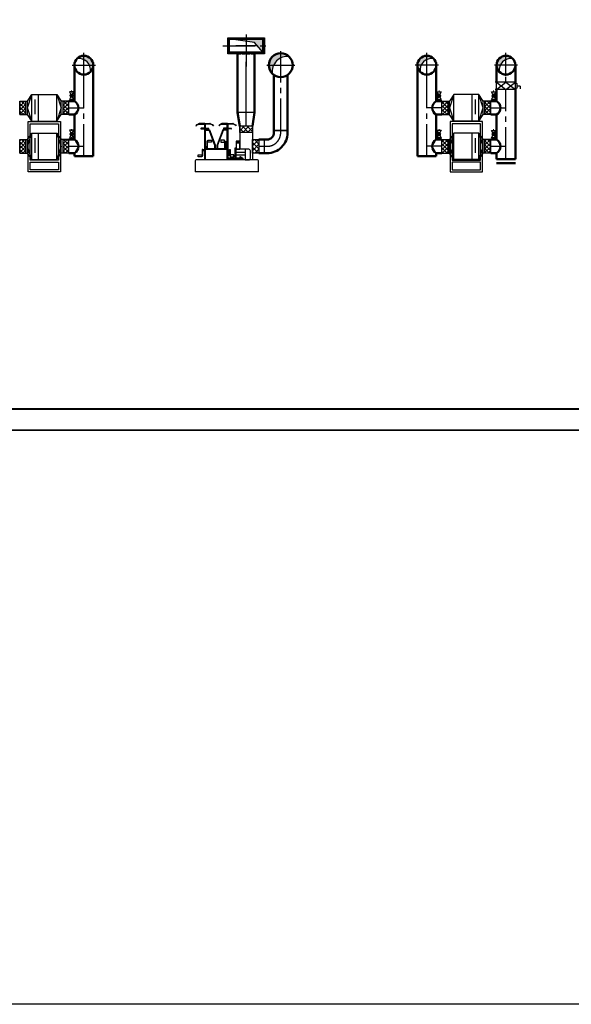
# Model space of a CAD drawing. Extents: x -862852 to -267901, y -111922 to 77925.
# Drawn here: x -711669 to -698762, y -111922 to -88871 of the extents above; entities that cross this region are included whole.
import ezdxf

# ---------------------------------------------------------------- set-up
doc = ezdxf.new("R2010")
doc.units = 0
doc.header["$LTSCALE"] = 1000
doc.header["$MEASUREMENT"] = 0
for name, pattern in [('CENTER2', [1.125, 0.75, -0.125, 0.125, -0.125]), ('CONTINOUS', [0]), ('DASH', [0.35, 0.25, -0.1])]:
    doc.linetypes.add(name, pattern=pattern)
for name, color, linetype in [('DUCT-新风中心线', 5, 'CENTER2'), ('DUCT-新风法兰', 2, 'Continuous'), ('DUCT-新风管端线', 2, 'Continuous'), ('Hvac-Hide', 8, 'DASH'), ('PUB_TITLE', 4, 'Continuous'), ('RFF--设备', 7, 'Continuous'), ('RFS--说明', 124, 'Continuous')]:
    doc.layers.add(name, color=color, linetype=linetype)
doc.layers.add('DUCT-新风管', color=3, linetype='Continuous', lineweight=50)
doc.layers.add('yichutu', color=7, linetype='Continuous', true_color=0xffffff, plot=False)

# ---------------------------------------------------------------- blocks, each defined once
blk = doc.blocks.new('A$C71915954')
at = {"layer": 'PUB_TITLE'}
blk.add_lwpolyline([(-42050, 0), (0, 0), (0, 29700), (-42050, 29700)], close=True, dxfattribs=at)
at = {"layer": 'PUB_TITLE', "const_width": 50}
blk.add_lwpolyline([(-40800, 500), (-500, 500), (-500, 29200), (-40800, 29200)], close=True, dxfattribs=at)
blk = doc.blocks.new('RFP-1000')
h = blk.add_hatch()
h.set_pattern_fill('ANSI37', color=1, scale=40, angle=-90)
h.set_pattern_definition([(315, (-44820.56, 3490988.576), (44.9012806, 44.9012806), []), (45, (-44820.56, 3490988.576), (-44.9012806, 44.9012806), [])])
h.paths.add_polyline_path([(-870, -158), (-870, 157), (-730, 157), (-730, -158)])
h = blk.add_hatch()
h.set_pattern_fill('ANSI37', color=1, scale=40, angle=-90)
h.set_pattern_definition([(315, (-44820.56, 3490989.166), (44.9012806, 44.9012806), []), (45, (-44820.56, 3490989.166), (-44.9012806, 44.9012806), [])])
h.paths.add_polyline_path([(281, 158), (140, 158), (140, -157), (280, -157)])
at = {"layer": 'RFF--设备', "color": 4}
for p, q in [((-589, 311), (-690, 0)), ((-589, 311), (-690, 157)), ((-589, 311), (-589, -311)), ((-589, 311), (0, 311)), ((-430, 311), (-430, -311)), ((0, 311), (0, -311)), ((100, 0), (0, 311)), ((0, 311), (100, 157)), ((-870, 157), (-870, -158)), ((-730, 157), (-730, -158)), ((-690, 157), (-690, -158)), ((-510, 150), (-510, -195)), ((140, -158), (140, 157)), ((281, 157), (281, -158)), ((-690, -158), (-589, -311)), ((-690, 0), (-589, -311)), ((0, -311), (100, 0)), ((0, -311), (100, -158)), ((-589, -311), (0, -311))]:
    blk.add_line(p, q, dxfattribs=at)
for points in [[(-870, 157), (-690, 157)], [(100, 157), (100, -158)], [(281, 157), (100, 157)], [(-870, -158), (-690, -158)], [(281, -158), (100, -158)]]:
    blk.add_lwpolyline(points, dxfattribs=at)
blk.add_lwpolyline([(-328, 2, 0, 0, 0), (-180, 2, 40, 0, 0), (-48, 2, 0, 0, 0)], format="xyseb", dxfattribs=at)
blk = doc.blocks.new('*X30')
at = {"color": 0}
for p, q in [((18024.69, 28136), (18024.88, 28136.19)), ((18024.69, 28135.96), (18024.91, 28136.18)), ((18024.69, 28136.04), (18024.84, 28136.18)), ((18024.9, 28135.8), (18024.69, 28136.02)), ((18024.87, 28135.8), (18024.69, 28135.98)), ((18024.7, 28135.94), (18024.94, 28136.18)), ((18024.93, 28135.81), (18024.7, 28136.05)), ((18024.83, 28135.81), (18024.7, 28135.94)), ((18024.71, 28135.91), (18024.96, 28136.17)), ((18024.96, 28135.82), (18024.71, 28136.07)), ((18024.72, 28136.1), (18024.78, 28136.16)), ((18024.72, 28135.89), (18024.99, 28136.15)), ((18024.98, 28135.83), (18024.72, 28136.1)), ((18025, 28135.85), (18024.73, 28136.12)), ((18024.74, 28135.87), (18025.01, 28136.14)), ((18025.02, 28135.86), (18024.75, 28136.14)), ((18024.75, 28135.85), (18025.02, 28136.12)), ((18025.04, 28135.88), (18024.77, 28136.15)), ((18024.77, 28135.83), (18025.04, 28136.1)), ((18025.05, 28135.91), (18024.79, 28136.16)), ((18024.8, 28135.82), (18025.05, 28136.08)), ((18025.06, 28135.93), (18024.82, 28136.18)), ((18024.82, 28135.81), (18025.06, 28136.05)), ((18025.07, 28135.96), (18024.84, 28136.18)), ((18024.85, 28135.8), (18025.07, 28136.03)), ((18025.07, 28135.99), (18024.88, 28136.19)), ((18024.88, 28135.8), (18025.07, 28135.99)), ((18025.07, 28136.03), (18024.91, 28136.18)), ((18024.92, 28135.81), (18025.07, 28135.95)), ((18025.05, 28136.08), (18024.97, 28136.17)), ((18024.98, 28135.83), (18025.04, 28135.89))]:
    blk.add_line(p, q, dxfattribs=at)
blk = doc.blocks.new('$阀门附件$00000219')
for points in [[(-42, 24), (-125, 72), (-125, -72), (-42, -24)], [(42, -24), (125, -72), (125, 72), (42, 24)]]:
    blk.add_lwpolyline(points)
at = {"color": 7}
blk.add_circle((0, 0), 48.1, dxfattribs=at)
for p in [(-125, 0), (125, 0)]:
    blk.add_point(p)
at = {"xscale": 250.4363002064784, "yscale": 250.4363002064784, "zscale": 250.4363002064784}
blk.add_blockref('*X30', (-4514084, -7046274), dxfattribs=at)
blk = doc.blocks.new('MBFM-DN400')
at = {"layer": 'RFF--设备', "color": 4, "linetype": 'Continuous'}
for p, q in [((-251, 0), (251, 0)), ((-221, -175), (-221, 0)), ((220, -175), (220, 0)), ((-336, -108), (-336, -158)), ((-261, -88), (-316, -88)), ((-261, -130), (-261, -45)), ((-251, -175), (251, -175)), ((-241, -25), (-221, -25)), ((-241, -150), (-221, -150))]:
    blk.add_line(p, q, dxfattribs=at)
for points in [[(0, 0), (-221, -175), (0, -175), (-221, 0)], [(220, 0), (0, -175), (220, -175), (0, 0)]]:
    blk.add_lwpolyline(points, dxfattribs=at)
for centre, start, end in [((-316, -108), 90, 180), ((-241, -45), 90, 180), ((-241, -130), 180, 270)]:
    blk.add_arc(centre, 20, start, end, dxfattribs=at)
blk = doc.blocks.new('DDJTFJ-立面')
at = {"layer": 'RFF--设备'}
h = blk.add_hatch(dxfattribs=at)
h.set_pattern_fill('ANSI37', color=1, scale=50, angle=-90, style=0)
h.set_pattern_definition([(315, (128670.11, 22833.67), (56.1266, 56.1266), []), (45, (128670.11, 22833.67), (-56.1266, 56.1266), [])])
h.paths.add_polyline_path([(-450, 326), (-450, 476), (-150, 476), (-150, 326)])
h = blk.add_hatch(dxfattribs=at)
h.set_pattern_fill('ANSI37', color=1, scale=50, style=0)
h.set_pattern_definition([(45, (-24074.25, 130086.64), (-56.1266, 56.1266), []), (135, (-24074.25, 130086.64), (-56.1266, -56.1266), [])])
h.paths.add_polyline_path([(-150, 160), (0, 160), (0, -160), (-150, -160)])
at = {"layer": 'RFF--设备', "color": 4}
for p, q in [((-1458, 502), (-1474, 482)), ((-1474, 482), (-1469, 476)), ((-1469, 476), (-1453, 496)), ((-1400, 536), (-1451, 507)), ((-1446, 501), (-1399, 520)), ((-1267, 537), (-1394, 537)), ((-1393, 522), (-1286, 522)), ((-1277, 513), (-1277, 425)), ((-1267, 537), (-1147, 537)), ((-1257, 513), (-1257, 425)), ((-1148, 522), (-1248, 522)), ((-1092, 501), (-1141, 520)), ((-1140, 536), (-1087, 507)), ((-1070, 476), (-1085, 496)), ((-1080, 502), (-1064, 482)), ((-1064, 482), (-1070, 476)), ((-924, 502), (-940, 482)), ((-940, 482), (-934, 476)), ((-934, 476), (-919, 496)), ((-864, 536), (-917, 507)), ((-912, 501), (-863, 520)), ((-737, 537), (-857, 537)), ((-856, 522), (-756, 522)), ((-747, 513), (-747, 425)), ((-737, 537), (-610, 537)), ((-727, 513), (-727, 425)), ((-612, 522), (-718, 522)), ((-558, 501), (-605, 520)), ((-604, 536), (-553, 507)), ((-535, 476), (-551, 496)), ((-546, 502), (-530, 482)), ((-530, 482), (-535, 476)), ((-450, 476), (-450, -68)), ((-150, 476), (-150, -320)), ((-1359, 413), (-1359, 413)), ((-1257, 425), (-1351, 425)), ((-1351, 408), (-1277, 408)), ((-1282, 408), (-1269, 408)), ((-1183, 408), (-1277, 408)), ((-1277, 408), (-1277, -320)), ((-1252, 408), (-1272, 408)), ((-1257, 425), (-1183, 425)), ((-1257, 408), (-1257, -320)), ((-1257, 391), (-1166, 391)), ((-1257, 378), (-1174, 378)), ((-1175, 413), (-1175, 413)), ((-1167, 373), (-1037, 30)), ((-1159, 386), (-1024, 33)), ((-845, 386), (-980, 33)), ((-838, 373), (-967, 30)), ((-747, 391), (-838, 391)), ((-747, 378), (-830, 378)), ((-829, 413), (-829, 413)), ((-747, 425), (-821, 425)), ((-821, 408), (-727, 408)), ((-752, 408), (-732, 408)), ((-747, 425), (-653, 425)), ((-747, 408), (-747, -320)), ((-722, 408), (-735, 408)), ((-653, 408), (-727, 408)), ((-727, 408), (-727, -320)), ((-645, 413), (-645, 413)), ((-1206, 124), (-1220, 124)), ((-1220, 124), (-1220, -34)), ((-1206, -34), (-1206, 124)), ((-1206, 121), (-1199, 121)), ((-1206, 116), (-1199, 116)), ((-1199, 148), (-1113, 148)), ((-1199, 101), (-1199, 148)), ((-1113, 101), (-1199, 101)), ((-1113, 148), (-1113, 101)), ((-1036, 26), (-1036, -57)), ((-1023, 29), (-1023, -57)), ((-981, 29), (-981, -57)), ((-968, 26), (-968, -57)), ((-805, 148), (-891, 148)), ((-891, 148), (-891, 101)), ((-891, 101), (-805, 101)), ((-805, 101), (-805, 148)), ((-805, 121), (-798, 121)), ((-805, 116), (-798, 116)), ((-798, -34), (-798, 124)), ((-798, 124), (-784, 124)), ((-784, 124), (-784, -34)), ((-1421, -247), (-1421, -200)), ((-1421, -200), (-1335, -200)), ((-1335, -200), (-1335, -247)), ((-1314, -75), (-1328, -75)), ((-1328, -75), (-1328, -224)), ((-1328, -224), (-1314, -224)), ((-1314, -224), (-1314, -75)), ((-1277, -80), (-1314, -80)), ((-1314, -94), (-1277, -94)), ((-1220, -12), (-1257, -12)), ((-1257, -26), (-1220, -26)), ((-747, -57), (-1257, -57)), ((-747, -71), (-1257, -71)), ((-1220, -34), (-1206, -34)), ((-784, -34), (-798, -34)), ((-784, -12), (-747, -12)), ((-747, -26), (-784, -26)), ((-727, -80), (-690, -80)), ((-690, -94), (-727, -94)), ((-690, -75), (-676, -75)), ((-690, -224), (-690, -75)), ((-676, -224), (-690, -224)), ((-676, -75), (-676, -224)), ((-583, -200), (-669, -200)), ((-669, -200), (-669, -247)), ((-583, -247), (-583, -200)), ((-555, -266), (-555, -35)), ((-537, -69), (-537, -266)), ((-315, -320), (-315, -68)), ((-1490, -340), (-1490, -600)), ((-30, -320), (-1470, -320)), ((-1335, -247), (-1421, -247)), ((-727, -266), (-450, -266)), ((-401, -284), (-727, -283)), ((-669, -247), (-583, -247)), ((-430, -249), (-450, -249)), ((-450, -249), (-450, -266)), ((-367, -297), (-450, -266)), ((-419, -263), (-430, -249)), ((-394, -263), (-419, -263)), ((-388, -281), (-394, -263)), ((-372, -282), (-388, -281)), ((-367, -297), (-372, -282)), ((-315, -322), (-367, -297)), ((-10, -600), (-10, -340))]:
    blk.add_line(p, q, dxfattribs=at)
for points in [[(-450, 326), (-450, 476), (-150, 476), (-150, 326)], [(-536, -68), (-450, -68), (-450, 124), (-536, 124)], [(-150, 160), (0, 160), (0, -160), (-150, -160)]]:
    blk.add_lwpolyline(points, close=True, dxfattribs=at)
for points in [[(-536, 96), (-450, 96)], [(-536, 78), (-450, 78)], [(-555, -35), (-536, -35)], [(-537, -137), (-315, -137)], [(-537, -197), (-315, -197)], [(-10, -600), (-1490, -600)]]:
    blk.add_lwpolyline(points, dxfattribs=at)
blk.add_lwpolyline([(-315, -319), (-239, -319, 0.414214), (-199, -279), (-199, -108, 0.414214), (-239, -68), (-536, -68)], format="xyb", dxfattribs=at)
for centre, radius, start, end in [((-1445, 491), 17, 113.2908, 141.3198), ((-1439, 486), 17, 112.8755, 142.0081), ((-1394, 520), 17, 90, 113.2908), ((-1393, 505), 17, 90, 112.8755), ((-1286, 513), 8.5, 0, 90), ((-1248, 513), 8.5, 90, 180), ((-1148, 505), 17, 67.1245, 90), ((-1147, 520), 17, 66.7092, 90), ((-1099, 486), 17, 37.9919, 67.1245), ((-1094, 491), 17, 38.6802, 66.7092), ((-911, 491), 17, 113.2908, 141.3198), ((-905, 486), 17, 112.8755, 142.0081), ((-857, 520), 17, 90, 113.2908), ((-856, 505), 17, 90, 112.8755), ((-756, 513), 8.5, 0, 90), ((-718, 513), 8.5, 90, 180), ((-612, 505), 17, 67.1245, 90), ((-610, 520), 17, 66.7092, 90), ((-565, 486), 17, 37.9919, 67.1245), ((-559, 491), 17, 38.6802, 66.7092), ((-1351, 416), 8.5, 90, 201.816), ((-1351, 416), 8.5, 201.816, 270), ((-1183, 416), 8.5, 338.184, 90), ((-1183, 416), 8.5, 270, 338.184), ((-1174, 370), 8.5, 26.5819, 90), ((-1166, 382), 8.5, 26.5819, 90), ((-838, 382), 8.5, 90, 153.4181), ((-830, 370), 8.5, 90, 153.4181), ((-821, 416), 8.5, 90, 201.816), ((-821, 416), 8.5, 201.816, 270), ((-653, 416), 8.5, 338.184, 90), ((-653, 416), 8.5, 270, 338.184), ((-1044, 26), 8.5, 0, 26.5819), ((-1032, 29), 8.5, 0, 26.5819), ((-972, 29), 8.5, 153.4181, 180), ((-960, 26), 8.5, 153.4181, 180), ((-1470, -340), 20, 90, 180), ((-30, -340), 20, 0, 90)]:
    blk.add_arc(centre, radius, start, end, dxfattribs=at)
blk = doc.blocks.new('yct-841-594-42050-29700-50-1000.0')
at = {"layer": 'yichutu', "color": 7, "true_color": 0xffffff}
blk.add_lwpolyline([(0, 0), (0, 29700), (42050, 29700), (42050, 0)], close=True, dxfattribs=at)

msp = doc.modelspace()

# ---------------------------------------------------------------- hatches: boundary and pattern name
at = {"lineweight": 50, "extrusion": (1.72217e-09, 9.22036e-11, 1)}
h = msp.add_hatch(color=256, dxfattribs=at)
h.dxf.hatch_style = 1
h.paths.add_polyline_path([(-706744.9, -89325.6), (-706747.3, -89322.1), (-706371.4, -89322.1), (-706371.4, -89375.4)])
h.paths.add_polyline_path([(-706371.4, -89322.1), (-705971.4, -89322.1), (-705971.4, -89482.1), (-706104.8, -89482.1), (-706171.4, -89402.1), (-706371.4, -89375.4)])
h.paths.add_polyline_path([(-706104.8, -89482.1), (-705971.4, -89482.1), (-705971.4, -89642.1)])
at = {"extrusion": (3.53211e-07, 7.35173e-10, 1)}
h = msp.add_hatch(color=256, dxfattribs=at)
h.dxf.hatch_style = 1
h.paths.add_polyline_path([(-705363, -89737.4, 0.5), (-705758.9, -90133.4, -0.1989124), (-705841, -89935.4, -0.6681786)])
at = {"extrusion": (1.36938e-09, -3.29258e-10, 1)}
h = msp.add_hatch(color=256, dxfattribs=at)
h.dxf.hatch_style = 1
h.paths.add_polyline_path([(-710012.7, -90091.4, 0.1989124), (-709948.2, -89935.5, 0.6681786), (-710324.6, -89779.6, -0.5)])
at = {"extrusion": (-1.36938e-09, -3.29258e-10, 1)}
h = msp.add_hatch(color=256, dxfattribs=at)
h.dxf.hatch_style = 1
h.paths.add_polyline_path([(-702298.1, -90091.4, -0.1989124), (-702362.6, -89935.5, -0.6681786), (-701986.2, -89779.6, 0.5)])
h = msp.add_hatch(color=256, dxfattribs=at)
h.dxf.hatch_style = 1
h.paths.add_polyline_path([(-700447.1, -90091.7, -0.1989124), (-700511.6, -89935.8, -0.6681786), (-700135.2, -89779.9, 0.5)])

# ---------------------------------------------------------------- linework, layer by layer
at = {"color": 250, "extrusion": (1.36938e-09, -3.29258e-10, 1), "elevation": 0}
for points in [[(-710711.3, -92157.1), (-710711.3, -92435.6), (-711474.3, -92435.7), (-711474.3, -92157.2), (-711474.5, -91257.2), (-710711.5, -91257.1)], [(-710761.3, -92157.1), (-711424.3, -92157.2), (-711424.5, -91307.2), (-710761.5, -91307.1)], [(-711424.3, -92207.2), (-710761.3, -92207.1), (-710761.3, -92385.6), (-711424.3, -92385.7)]]:
    msp.add_lwpolyline(points, close=True, dxfattribs=at)
at = {"color": 250, "extrusion": (-1.36938e-09, -3.29258e-10, 1), "elevation": 0}
for points in [[(-701599.5, -92157.1), (-701599.6, -92435.6), (-700836.6, -92435.7), (-700836.5, -92157.2), (-700836.4, -91257.2), (-701599.4, -91257.1)], [(-701549.5, -92157.1), (-700886.5, -92157.2), (-700886.4, -91307.2), (-701549.4, -91307.1)], [(-700886.5, -92207.2), (-701549.5, -92207.1), (-701549.5, -92385.6), (-700886.5, -92385.7)]]:
    msp.add_lwpolyline(points, close=True, dxfattribs=at)
at = {"layer": 'DUCT-新风中心线'}
for p, q in [((-706371.4, -89220.3, 3000), (-706371.4, -90080, 3000)), ((-706913.3, -89482.1, 3000), (-705873.3, -89482.1, 3000)), ((-705560.9, -90209.9, 0), (-705561, -89607.5, 0)), ((-710168.3, -92068.6, 0), (-710168.7, -89856, 0)), ((-702142.5, -92068.6, 0), (-702142.1, -89856, 0)), ((-705889.6, -89935.5, 0), (-705232.3, -89935.3, 0)), ((-705561, -91465.2, 0), (-705561, -89915.4, 0)), ((-705560.9, -90209.9, 3000.1), (-705560.9, -90155.9, 0.1)), ((-700291.2, -90330.3, 0), (-700291.2, -90215.8, 0)), ((-700291.5, -92138.7, 0), (-700291.2, -90505.3, 0)), ((-710519.5, -90935.2, 0), (-710168.5, -90935.2, 0)), ((-701791.3, -90935.2, 0), (-702142.3, -90935.2, 0)), ((-700641.3, -90935.4, 0), (-700291.3, -90935.5, 0)), ((-705561, -91515.4, 0), (-705561, -91465.4, 0)), ((-710519.4, -91835.2, 0), (-710168.4, -91835.2, 0)), ((-706071.4, -91835.4, 0), (-705941.2, -91835.4, 0)), ((-705931, -91835.4, 0), (-705881, -91835.4, 0)), ((-701791.5, -91835.2, 0), (-702142.5, -91835.2, 0)), ((-700641.5, -91835.4, 0), (-700291.5, -91835.5, 0))]:
    msp.add_line(p, q, dxfattribs=at)
at = {"layer": 'DUCT-新风中心线', "linetype": 'CONTINOUS'}
for p, q in [((-706371.4, -91041.9, 0), (-706371.4, -89860.1, 0)), ((-706371.4, -91359.5, 0), (-706371.4, -91042, 0))]:
    msp.add_line(p, q, dxfattribs=at)
at = {"layer": 'DUCT-新风中心线', "extrusion": (1.36938e-09, -3.29258e-10, 1), "elevation": 0}
for points in [[(-710168.6, -90193.2), (-710168.7, -89644.6)], [(-710439.3, -89935.6), (-709898.1, -89935.5)]]:
    msp.add_lwpolyline(points, dxfattribs=at)
at = {"layer": 'DUCT-新风中心线', "linetype": 'CONTINOUS', "extrusion": (1.72217e-09, 9.22036e-11, 1), "elevation": 3000}
msp.add_lwpolyline([(-706129.7, -89482.1), (-706613.2, -89482.1)], dxfattribs=at)
at = {"layer": 'DUCT-新风中心线', "extrusion": (-1.36938e-09, -3.29258e-10, 1), "elevation": 0}
for points in [[(-702142.2, -90193.2), (-702142.1, -89644.6)], [(-700291.2, -90193.5), (-700291.1, -89644.9)], [(-701871.6, -89935.6), (-702412.7, -89935.5)], [(-700020.6, -89935.9), (-700561.7, -89935.8)]]:
    msp.add_lwpolyline(points, dxfattribs=at)
at = {"layer": 'DUCT-新风中心线'}
msp.add_arc((-705881, -91515.4, 0), 320, 270.00021, 0.00021, dxfattribs=at)
at = {"layer": 'DUCT-新风法兰', "linetype": 'CONTINOUS', "extrusion": (1.72217e-09, 9.22036e-11, 1), "elevation": 3000}
msp.add_lwpolyline([(-705941.4, -89292.1), (-705941.4, -89672.1), (-706801.4, -89672.1), (-706801.4, -89292.1)], close=True, dxfattribs=at)
at = {"layer": 'DUCT-新风管', "lineweight": 50}
for p, q in [((-706571.4, -91041.9, -248.2), (-706571.4, -89642.1, 2957.6)), ((-706171.4, -89642.1, 2957.6), (-706171.4, -91041.9, -248.2)), ((-710390.2, -89935.5, 0), (-710390, -90777.7, 0)), ((-709948.8, -92068.5, 0), (-709948.2, -89935.6, 0)), ((-702362, -92068.5, 0), (-702362.6, -89935.6, 0)), ((-701920.6, -89935.5, 0), (-701920.8, -90777.7, 0)), ((-700511.7, -90330.3, 3895.7), (-700511.6, -89935.8, 951.2)), ((-700070.6, -89935.8, 951.2), (-700070.7, -90330.4, 3895.7)), ((-700511.8, -90777.9, 0), (-700511.7, -90505.3, 4737.6)), ((-700070.7, -90505.4, 0), (-700071, -92138.7, 0)), ((-710390.1, -90777.7, 0), (-710519.6, -90777.7, 0)), ((-701920.8, -90777.7, 0), (-701791.3, -90777.7, 0)), ((-700511.8, -90777.9, 0), (-700641.3, -90777.9, 0)), ((-706521.4, -91359.7, 0), (-706571.4, -91042, 0)), ((-706221.4, -91359.5, 0), (-706171.4, -91042, 0)), ((-710519.5, -91092.7, 0), (-710390, -91092.7, 0)), ((-710390, -91092.7, 0), (-710389.9, -91677.7, 0)), ((-701920.8, -91092.7, 0), (-701920.9, -91677.7, 0)), ((-701791.3, -91092.7, 0), (-701920.8, -91092.7, 0)), ((-700641.3, -91092.9, 0), (-700511.8, -91092.9, 0)), ((-700511.9, -91677.9, 0), (-700511.8, -91092.9, 0)), ((-710389.9, -91677.7, 0), (-710519.4, -91677.7, 0)), ((-701920.9, -91677.7, 0), (-701791.4, -91677.7, 0)), ((-700511.9, -91677.9, 0), (-700641.4, -91677.9, 0)), ((-710519.3, -91992.7, 0), (-710389.8, -91992.7, 0)), ((-710389.8, -91992.7, 0), (-710389.8, -92068.6, 0)), ((-709948.8, -92068.5, 0), (-710389.8, -92068.6, 0)), ((-702362, -92068.5, 0), (-701921, -92068.6, 0)), ((-701791.5, -91992.7, 0), (-701921, -91992.7, 0)), ((-701921, -91992.7, 0), (-701921, -92068.6, 0)), ((-700641.5, -91992.9, 0), (-700512, -91992.9, 0)), ((-700512, -92138.7, 0), (-700512, -91992.9, 0)), ((-700512, -92138.7, 0), (-700071, -92138.7, 0)), ((-700512, -92228.2, 0), (-700071, -92228.2, 0))]:
    msp.add_line(p, q, dxfattribs=at)
at = {"layer": 'DUCT-新风管'}
for p, q in [((-705721, -90165.2, 0), (-705721, -91465.2, 0)), ((-705401, -91465.2, 0), (-705401, -90165.2, 0)), ((-705721, -91465.4, 0), (-705721, -91515.4, 0)), ((-705401, -91515.4, 0), (-705401, -91465.4, 0)), ((-705941.2, -91675.4, 0), (-706071.4, -91675.4, 0)), ((-705881, -91675.4, 0), (-705931, -91675.4, 0)), ((-706071.4, -91995.4, 0), (-705941.2, -91995.4, 0)), ((-705931, -91995.4, 0), (-705881, -91995.4, 0))]:
    msp.add_line(p, q, dxfattribs=at)
at = {"layer": 'DUCT-新风管', "lineweight": 50, "extrusion": (1.72217e-09, 9.22036e-11, 1), "elevation": 3000}
msp.add_lwpolyline([(-705971.4, -89322.1), (-705971.4, -89642.1), (-706771.4, -89642.1), (-706771.4, -89322.1)], close=True, dxfattribs=at)
at = {"layer": 'DUCT-新风管', "lineweight": 50}
for centre, radius in [((-705561, -89935.4, 0), 280), ((-710168.7, -89935.5, 0), 220.5), ((-702142.1, -89935.5, 0), 220.5), ((-700291.1, -89935.8, 0), 220.5)]:
    msp.add_circle(centre, radius, dxfattribs=at)
for centre, start, end in [((-710475.9, -90935.2, 0), 298.60573, 61.41302), ((-701834.9, -90935.2, 0), 118.58698, 241.39427), ((-700597.7, -90935.4, 0), 298.58698, 61.39427), ((-710475.7, -91835.2, 0), 298.60573, 61.41302), ((-701835.1, -91835.2, 0), 118.58698, 241.39427), ((-700597.8, -91835.4, 0), 298.58698, 61.39427)]:
    msp.add_arc(centre, 179.4, start, end, dxfattribs=at)
at = {"layer": 'DUCT-新风管'}
for radius in [160, 480]:
    msp.add_arc((-705881, -91515.4, 0), radius, 270.00021, 0.00021, dxfattribs=at)
at = {"layer": 'DUCT-新风管端线', "lineweight": -3}
for p, q in [((-706171.4, -89402.1, 3000), (-706771.4, -89322.1, 3000)), ((-705971.4, -89642.1, 3000), (-706171.4, -89402.1, 3000)), ((-706171.4, -91041.8, 3000), (-706571.4, -91041.8, 3000))]:
    msp.add_line(p, q, dxfattribs=at)
at = {"layer": 'DUCT-新风管端线'}
for p, q in [((-705721, -91465.2, 0), (-705401, -91465.2, 0)), ((-705401, -91465.4, 0), (-705721, -91465.4, 0)), ((-705941.2, -91995.4, 0), (-705941.2, -91675.4, 0)), ((-705940.9, -91995.4, 0), (-705941, -91675.4, 0))]:
    msp.add_line(p, q, dxfattribs=at)
for centre, radius, start, end in [((-710285.6, -90052.5, 0), 275.6, 351.87927, 98.13947), ((-705412.4, -90083.9, 0), 350, 81.87898, 188.13918), ((-702025.2, -90052.5, 0), 275.6, 81.86053, 188.12073), ((-700174.2, -90052.8, 0), 275.6, 81.86053, 188.12073)]:
    msp.add_arc(centre, radius, start, end, dxfattribs=at)
at = {"layer": 'Hvac-Hide', "ltscale": 0.3}
msp.add_line((-706571.4, -89672.1, 3000), (-706171.4, -89672.1, 3000), dxfattribs=at)
at = {"layer": 'Hvac-Hide', "ltscale": 0.3, "extrusion": (1.72217e-09, 9.22036e-11, 1), "elevation": 3000}
msp.add_lwpolyline([(-706571.4, -89672.1), (-706171.4, -89672.1)], dxfattribs=at)
at = {"layer": 'RFF--设备', "color": 4, "extrusion": (1.36938e-09, -3.29258e-10, 1), "const_width": 20, "elevation": 0}
for points in [[(-710456.4, -90560.6), (-710456.5, -90526.4)], [(-710456.4, -90777.7), (-710456.4, -90736.9)], [(-710456.3, -91460.6), (-710456.3, -91426.4)], [(-710456.2, -91677.7), (-710456.3, -91636.9)]]:
    msp.add_lwpolyline(points, dxfattribs=at)
at = {"layer": 'RFF--设备', "color": 4, "extrusion": (-1.36938e-09, -3.29258e-10, 1), "const_width": 20, "elevation": 0}
for points in [[(-701854.4, -90560.6), (-701854.4, -90526.4)], [(-700580.1, -90560.8), (-700580.1, -90526.6)], [(-701854.4, -90777.7), (-701854.4, -90736.9)], [(-700580.1, -90777.9), (-700580.1, -90737.1)], [(-701854.5, -91460.6), (-701854.5, -91426.4)], [(-700580.2, -91460.8), (-700580.2, -91426.6)], [(-701854.6, -91677.7), (-701854.6, -91636.9)], [(-700580.3, -91677.9), (-700580.3, -91637.1)]]:
    msp.add_lwpolyline(points, dxfattribs=at)
at = {"layer": 'RFS--说明', "color": 1, "elevation": 0}
msp.add_lwpolyline([(-862852.5, 49209.8), (-444598.5, 49209.8), (-444598.5, -111921.5), (-862852.5, -111921.5)], close=True, dxfattribs=at)

# ---------------------------------------------------------------- block references
at = {"layer": 'PUB_TITLE'}
msp.add_blockref('A$C71915954', (-689177.2, -98483, 2.7), dxfattribs=at)
at = {"layer": 'RFF--设备', "extrusion": (1.36938e-09, 3.29258e-10, -1), "zscale": -1, "rotation": 0.009371654834932498}
msp.add_blockref('MBFM-DN400', (700291.2, -90330.3, -3000), dxfattribs=at)
at = {"layer": 'RFF--设备', "color": 4, "extrusion": (1.36938e-09, -3.29258e-10, 1), "xscale": 0.7040000000000021, "yscale": 0.7040000000000021, "zscale": 0.7040000000000021, "rotation": 270.0093716536559}
for p in [(-710456.4, -90648.7, 0), (-710456.3, -91548.7, 0)]:
    msp.add_blockref('$阀门附件$00000219', p, dxfattribs=at)
at = {"layer": 'RFF--设备', "color": 4, "extrusion": (1.36938e-09, 3.29258e-10, -1), "xscale": 0.7040000000000022, "yscale": 0.7040000000000022, "zscale": -0.7040000000000022, "rotation": 270.0093716536559}
for p in [(701854.4, -90648.7, 0), (700580.1, -90649, 0), (701854.6, -91548.7, 0), (700580.3, -91549, 0)]:
    msp.add_blockref('$阀门附件$00000219', p, dxfattribs=at)
at = {"layer": 'RFF--设备', "extrusion": (-1.36938e-09, 3.29258e-10, -1), "zscale": -1, "rotation": 179.9906283478486}
for p in [(710799, -90935.6, 0), (710798.9, -91835.6, 0)]:
    msp.add_blockref('RFP-1000', p, dxfattribs=at)
at = {"layer": 'RFF--设备', "extrusion": (-1.36938e-09, -3.29258e-10, 1), "rotation": 179.9906283478486}
for p in [(-701511.8, -90935.6, 0), (-701512, -91835.6, 0)]:
    msp.add_blockref('RFP-1000', p, dxfattribs=at)
at = {"layer": 'RFF--设备', "extrusion": (4.50326e-10, -1.05152e-20, -1), "xscale": -1, "zscale": -1, "rotation": 359.9997913879288}
msp.add_blockref('DDJTFJ-立面', (706071.4, -91835.4, 0), dxfattribs=at)
at = {"layer": 'yichutu'}
msp.add_blockref('yct-841-594-42050-29700-50-1000.0', (-731227.2, -98483), dxfattribs=at)

doc.saveas('drawing.dxf')
